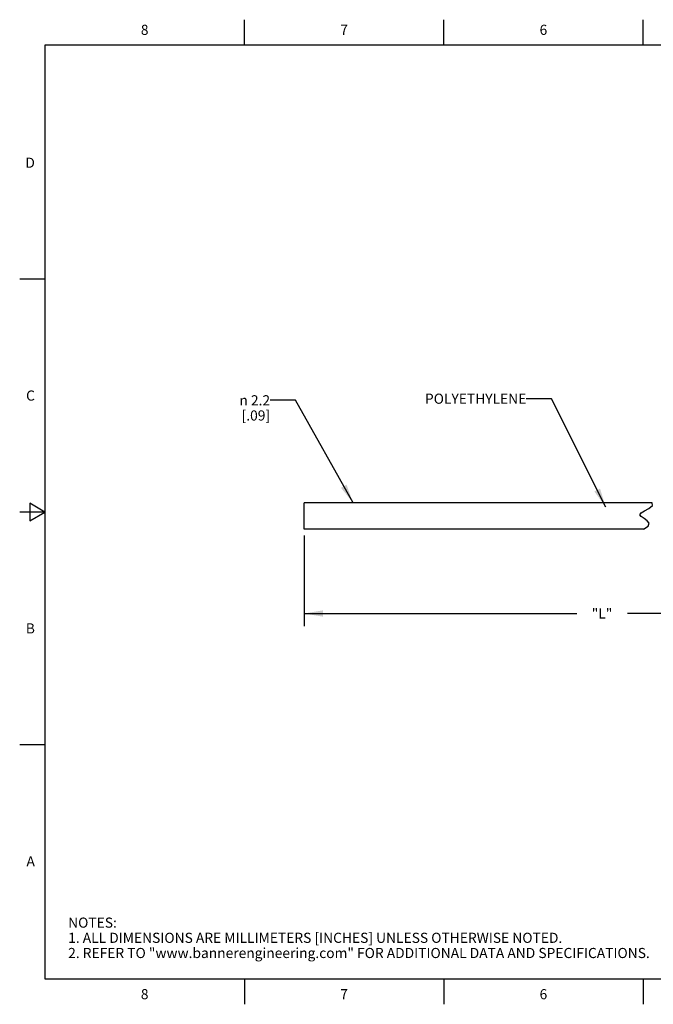
# Model space of a CAD drawing. Units: inches. Extents: x 0.4 to 16.6, y 0.6 to 10.4.
# Drawn here: x 0.4 to 6.6, y 0.6 to 10.4 of the extents above; entities that cross this region are included whole.
import ezdxf

# ---------------------------------------------------------------- set-up
doc = ezdxf.new("R2010")
doc.units = ezdxf.units.IN
doc.header["$LTSCALE"] = 0.935
doc.header["$MEASUREMENT"] = 0
doc.layers.get('0').update_dxf_attribs({"linetype": 'CONTINUOUS'})
for name, color, linetype in [('AXIS', 7, 'CONTINUOUS'), ('NOTES', 7, 'CONTINUOUS'), ('SCHEME_DIMS', 7, 'CONTINUOUS')]:
    doc.layers.add(name, color=color, linetype=linetype)
doc.styles.add('TEXTSTYLE_2', font='txt', dxfattribs={"width": 0.8})
doc.styles.add('TEXTSTYLE_6', font='gdt')
doc.dimstyles.new('DIMSTYLE_1', dxfattribs={"dimtxt": 0.1, "dimasz": 0.1875, "dimexe": 0.125, "dimexo": 0.0625, "dimgap": 0.1, "dimtad": 0, "dimtih": 1, "dimtoh": 1, "dimdec": 3, "dimlfac": 0.333333, "dimzin": 4, "dimdsep": 46, "dimtxsty": 'STANDARD', "dimblk": '_FILLED', "dimblk1": '_FILLED', "dimblk2": '_FILLED', "dimcen": 0.09, "dimadec": 0, "dimazin": 0, "dimtp": 0.1, "dimtm": 0.1, "dimtfac": 1, "dimtdec": 3, "dimtofl": 0, "dimtmove": 0, "dimatfit": 3, "dimldrblk": '_FILLED', "dimfxl": 1, "dimtolj": 1, "dimtzin": 4, "dimarcsym": 0})
doc.dimstyles.get("Standard").update_dxf_attribs({"dimtxt": 0.1, "dimasz": 0.1875, "dimexe": 0.125, "dimexo": 0.0625, "dimgap": 0.09, "dimtad": 0, "dimtih": 1, "dimtoh": 1, "dimzin": 4, "dimdsep": 46, "dimtxsty": 'STANDARD', "dimblk": '_FILLED', "dimblk1": '_FILLED', "dimblk2": '_FILLED', "dimcen": 0.09, "dimadec": 0, "dimazin": 0, "dimtol": 1, "dimtp": 0.01, "dimtm": 0.01, "dimtfac": 1, "dimtofl": 0, "dimtmove": 0, "dimatfit": 3, "dimldrblk": '_FILLED', "dimfxl": 1, "dimtolj": 1, "dimtzin": 4, "dimarcsym": 0})

# ---------------------------------------------------------------- blocks, each defined once
blk = doc.blocks.new('_FILLED')
at = {"color": 0, "linetype": 'BYBLOCK'}
blk.add_solid([(0, 0), (-1, 0.167), (-1, -0.167)], dxfattribs=at)
blk = doc.blocks.new('*D0')
at = {"layer": 'SCHEME_DIMS', "color": 7, "linetype": 'CONTINUOUS'}
for p, q in [((3.1796, 5.2668), (3.1796, 4.372)), ((9.0688, 5.2325), (9.0688, 4.372)), ((3.1796, 4.497), (5.8742, 4.497)), ((9.0688, 4.497), (6.3742, 4.497))]:
    blk.add_line(p, q, dxfattribs=at)
at = {"layer": 'SCHEME_DIMS', "color": 7, "linetype": 'CONTINUOUS', "xscale": 0.1875, "yscale": 0.1875, "zscale": 0.1875, "rotation": 180}
blk.add_blockref('_FILLED', (3.1796, 4.497), dxfattribs=at)
at = {"layer": 'SCHEME_DIMS', "color": 7, "linetype": 'CONTINUOUS', "xscale": 0.1875, "yscale": 0.1875, "zscale": 0.1875}
blk.add_blockref('_FILLED', (9.0688, 4.497), dxfattribs=at)
at = {"layer": 'SCHEME_DIMS', "color": 7, "linetype": 'CONTINUOUS', "insert": (6.1242, 4.547), "char_height": 0.1, "width": 0.3, "attachment_point": 2, "line_spacing_factor": 0.9}
blk.add_mtext('"L"', dxfattribs=at)

msp = doc.modelspace()

# ---------------------------------------------------------------- linework, layer by layer
at = {"color": 7, "linetype": 'CONTINUOUS'}
for p, q in [((2.59, 10.112), (2.59, 10.362)), ((4.56, 10.112), (4.56, 10.362)), ((6.53, 10.112), (6.53, 10.362)), ((0.62, 10.112), (0.62, 0.887)), ((16.38, 10.112), (0.62, 10.112)), ((0.62, 7.7995), (0.37, 7.7995)), ((0.47, 5.5861), (0.47, 5.4129)), ((0.62, 5.4995), (0.47, 5.5861)), ((6.5863, 5.5325), (6.6228, 5.564)), ((6.6228, 5.564), (6.6184, 5.5903)), ((0.62, 5.4995), (0.37, 5.4995)), ((0.47, 5.4129), (0.62, 5.4995)), ((6.4971, 5.473), (6.5105, 5.492)), ((6.5112, 5.455), (6.4971, 5.473)), ((6.5105, 5.492), (6.5453, 5.5113)), ((6.5405, 5.4354), (6.5112, 5.455)), ((6.5453, 5.5113), (6.5863, 5.5325)), ((6.5348, 5.3293), (6.581, 5.3581)), ((6.5714, 5.4135), (6.5405, 5.4354)), ((6.5906, 5.3877), (6.5714, 5.4135)), ((6.581, 5.3581), (6.5906, 5.3877)), ((0.62, 3.1995), (0.37, 3.1995)), ((0.62, 0.887), (16.38, 0.887)), ((2.59, 0.887), (2.59, 0.637)), ((4.56, 0.887), (4.56, 0.637)), ((6.53, 0.887), (6.53, 0.637))]:
    msp.add_line(p, q, dxfattribs=at)
at = {"layer": 'AXIS', "color": 7, "linetype": 'CONTINUOUS'}
for p, q in [((3.1796, 5.3293), (3.1796, 5.5903)), ((6.6184, 5.5903), (3.1796, 5.5903)), ((6.5348, 5.3293), (3.1796, 5.3293))]:
    msp.add_line(p, q, dxfattribs=at)

# ---------------------------------------------------------------- texts
at = {"color": 7, "linetype": 'CONTINUOUS', "char_height": 0.1, "width": 0.08, "line_spacing_factor": 0.9, "style": 'TEXTSTYLE_2'}
for s, insert, attachment_point in [('8', (1.605, 10.312), 2), ('7', (3.575, 10.312), 2), ('6', (5.545, 10.312), 2), ('D', (0.52, 8.9995), 3), ('C', (0.52, 6.6995), 3), ('B', (0.52, 4.3995), 3), ('A', (0.52, 2.0995), 3), ('8', (1.605, 0.787), 2), ('7', (3.575, 0.787), 2), ('6', (5.545, 0.787), 2)]:
    msp.add_mtext(s, dxfattribs=dict(at, insert=insert, attachment_point=attachment_point))
at = {"color": 7, "linetype": 'CONTINUOUS', "insert": (0.8489, 1.4938), "char_height": 0.1, "width": 7.9, "attachment_point": 1, "line_spacing_factor": 0.9}
msp.add_mtext('NOTES:\\P1. ALL DIMENSIONS ARE MILLIMETERS [INCHES] UNLESS OTHERWISE NOTED.\\P2. REFER TO "www.bannerengineering.com" FOR ADDITIONAL DATA AND SPECIFICATIONS.', dxfattribs=at)
at = {"layer": 'NOTES', "color": 7, "linetype": 'CONTINUOUS', "insert": (2.8443, 6.6527), "char_height": 0.1, "width": 0.633333, "attachment_point": 3, "line_spacing_factor": 0.9, "style": 'TEXTSTYLE_6'}
msp.add_mtext('{\\Fgdt;n}\\Ftxt; 2.2 \\P[.09]', dxfattribs=at)
at = {"layer": 'NOTES', "color": 7, "linetype": 'CONTINUOUS', "insert": (5.376, 6.6683), "char_height": 0.1, "width": 1.3, "attachment_point": 3, "line_spacing_factor": 0.9}
msp.add_mtext('POLYETHYLENE ', dxfattribs=at)

# ---------------------------------------------------------------- dimensions: what is measured, and where the dimension line sits
at = {"layer": 'SCHEME_DIMS', "color": 7, "linetype": 'CONTINUOUS'}
dim = msp.add_linear_dim(base=(9.0688, 4.497), p1=(3.1796, 5.3293), p2=(9.0688, 5.295), text='"L"', dimstyle='DIMSTYLE_1', dxfattribs=at)
dim.commit()
dim.dimension.update_dxf_attribs({"geometry": '*D0', "text_midpoint": (6.1242, 4.497), "dimtype": 160})

# ---------------------------------------------------------------- leaders
at = {"layer": 'NOTES', "color": 7, "linetype": 'CONTINUOUS'}
for points in [[(6.1604, 5.5483), (5.626, 6.6183), (5.376, 6.6183)], [(3.6642, 5.5903), (3.0943, 6.6027), (2.8443, 6.6027)]]:
    msp.add_leader(points, dimstyle='STANDARD', override={"dimtad": 0}, dxfattribs=at)

doc.saveas('drawing.dxf')
